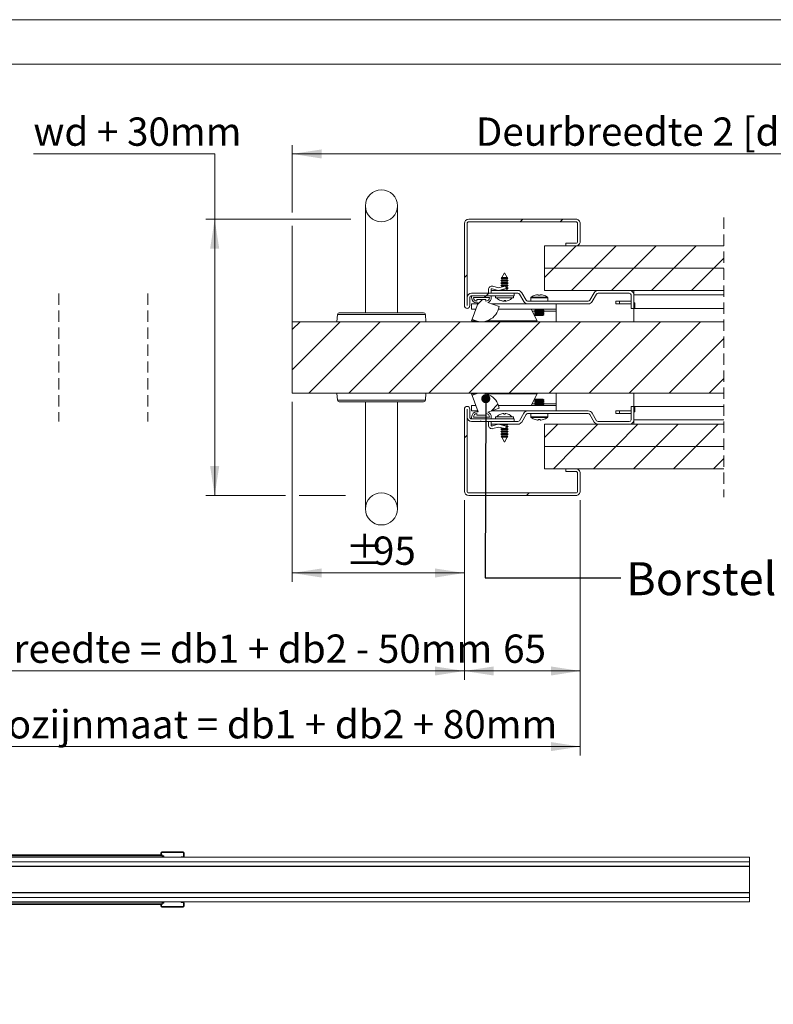
# Model space of a CAD drawing. Units: millimetres. Extents: x 0 to 420, y 0 to 297.
# Drawn here: x 156 to 241, y 187 to 297 of the extents above; entities that cross this region are included whole.
import ezdxf

# ---------------------------------------------------------------- set-up
doc = ezdxf.new("R2010")
doc.units = ezdxf.units.MM
doc.linetypes.add('HIDDEN', pattern=[1.905, 1.27, -0.635])
doc.styles.add('SLDTEXTSTYLE0', font='TXT', dxfattribs={"width": 0.7})
doc.dimstyles.new('SLDDIMSTYLE4', dxfattribs={"dimtxt": 3.175, "dimasz": 3.302, "dimexe": 0, "dimexo": 0.0625, "dimgap": 0.79375, "dimtad": 0, "dimtih": 1, "dimtoh": 1, "dimdec": 1, "dimlfac": 5, "dimrnd": 1e-09, "dimzin": 12, "dimdsep": 46, "dimtxsty": 'SLDTEXTSTYLE0', "dimsah": 1, "dimcen": 0.09, "dimadec": 0, "dimazin": 3, "dimtfac": 1, "dimtdec": 1, "dimtofl": 0, "dimtmove": 0, "dimatfit": 3, "dimfxl": 1, "dimfrac": 2, "dimtolj": 1, "dimtzin": 12, "dimarcsym": 0})
doc.dimstyles.new('SLDDIMSTYLE5', dxfattribs={"dimtxt": 0.18, "dimasz": 1.016, "dimexe": 0, "dimexo": 0.0625, "dimgap": 0, "dimtad": 0, "dimtih": 1, "dimtoh": 1, "dimdec": 0, "dimrnd": 1e-09, "dimzin": 0, "dimdsep": 46, "dimtxsty": 'Standard', "dimblk1": 'DOT', "dimblk2": 'DOT', "dimsah": 1, "dimcen": 0.09, "dimadec": 0, "dimazin": 0, "dimtfac": 1.016, "dimtdec": 0, "dimtofl": 0, "dimtmove": 0, "dimatfit": 3, "dimldrblk": 'DOT', "dimfxl": 1, "dimfrac": 2, "dimtolj": 1, "dimtzin": 0, "dimarcsym": 0})

# ---------------------------------------------------------------- blocks, each defined once
blk = doc.blocks.new('_D_10')
at = {"color": 7, "linetype": 'Continuous', "lineweight": 18}
for p, q in [((186.7, 275.39), (186.7, 282.94)), ((263.18, 264.12), (263.18, 282.94)), ((263.18, 281.94), (186.7, 281.94)), ((186.7, 256.12), (186.7, 273.86))]:
    blk.add_line(p, q, dxfattribs=at)
for points in [[(186.7, 281.94), (190, 281.43), (190, 282.45)], [(263.18, 281.94), (259.88, 282.45), (259.88, 281.43)]]:
    blk.add_solid(points, dxfattribs=at)
at = {"color": 7, "linetype": 'Continuous', "lineweight": 18, "insert": (207.28, 286.03), "char_height": 3.175, "attachment_point": 1, "style": 'SLDTEXTSTYLE0'}
blk.add_mtext('Deurbreedte 2 [db2]', dxfattribs=at)
blk = doc.blocks.new('_D_11')
at = {"color": 7, "linetype": 'Continuous', "lineweight": 18}
for p, q in [((206, 243.12), (206, 222.95)), ((219, 243.12), (219, 222.95)), ((206, 223.95), (219, 223.95))]:
    blk.add_line(p, q, dxfattribs=at)
for points in [[(206, 223.95), (209.3, 223.44), (209.3, 224.46)], [(219, 223.95), (215.7, 224.46), (215.7, 223.44)]]:
    blk.add_solid(points, dxfattribs=at)
at = {"color": 7, "linetype": 'Continuous', "lineweight": 18, "insert": (210.35, 228.04), "char_height": 3.175, "attachment_point": 1, "style": 'SLDTEXTSTYLE0'}
blk.add_mtext('65', dxfattribs=at)
blk = doc.blocks.new('_D_12')
at = {"color": 7, "linetype": 'Continuous', "lineweight": 18}
for p, q in [((126.41, 243.12), (126.41, 222.95)), ((206, 243.12), (206, 222.95)), ((126.41, 223.95), (206, 223.95))]:
    blk.add_line(p, q, dxfattribs=at)
for points in [[(126.41, 223.95), (129.72, 223.44), (129.72, 224.46)], [(206, 223.95), (202.7, 224.46), (202.7, 223.44)]]:
    blk.add_solid(points, dxfattribs=at)
at = {"color": 7, "linetype": 'Continuous', "lineweight": 18, "insert": (133.41, 228.04), "char_height": 3.175, "attachment_point": 1, "style": 'SLDTEXTSTYLE0'}
blk.add_mtext('Dagmaat breedte = db1 + db2 - 50mm', dxfattribs=at)
blk = doc.blocks.new('_D_13')
at = {"color": 7, "linetype": 'Continuous', "lineweight": 18}
for p, q in [((157.67, 281.94), (178, 281.94)), ((178, 281.94), (178, 274.62)), ((193.26, 274.62), (177, 274.62)), ((178, 243.62), (178, 274.62)), ((185.94, 243.62), (177, 243.62)), ((192.69, 243.62), (187.46, 243.62))]:
    blk.add_line(p, q, dxfattribs=at)
for points in [[(178, 274.62), (177.49, 271.32), (178.51, 271.32)], [(178, 243.62), (178.51, 246.93), (177.49, 246.93)]]:
    blk.add_solid(points, dxfattribs=at)
at = {"color": 7, "linetype": 'Continuous', "lineweight": 18, "insert": (157.67, 286.03), "char_height": 3.175, "attachment_point": 1, "style": 'SLDTEXTSTYLE0'}
blk.add_mtext('wd + 30mm', dxfattribs=at)
blk = doc.blocks.new('_D_15')
at = {"color": 7, "linetype": 'Continuous', "lineweight": 18}
for p, q in [((186.7, 254.12), (186.7, 233.94)), ((206, 243.12), (206, 233.94)), ((186.7, 234.94), (206, 234.94))]:
    blk.add_line(p, q, dxfattribs=at)
for points in [[(186.7, 234.94), (190, 234.43), (190, 235.45)], [(206, 234.94), (202.7, 235.45), (202.7, 234.43)]]:
    blk.add_solid(points, dxfattribs=at)
at = {"color": 7, "linetype": 'Continuous', "lineweight": 18, "char_height": 3.175, "attachment_point": 1, "style": 'SLDTEXTSTYLE0'}
for s, insert in [('%%p', (192.65, 239.03)), ('95', (195.75, 239.03))]:
    blk.add_mtext(s, dxfattribs=dict(at, insert=insert))
blk = doc.blocks.new('_D_16')
at = {"color": 7, "linetype": 'Continuous', "lineweight": 18}
for p, q in [((113.41, 243.12), (113.41, 214.47)), ((219, 243.12), (219, 214.47)), ((113.41, 215.47), (219, 215.47))]:
    blk.add_line(p, q, dxfattribs=at)
for points in [[(113.41, 215.47), (116.72, 214.96), (116.72, 215.98)], [(219, 215.47), (215.7, 215.98), (215.7, 214.96)]]:
    blk.add_solid(points, dxfattribs=at)
at = {"color": 7, "linetype": 'Continuous', "lineweight": 18, "insert": (128.25, 219.56), "char_height": 3.175, "attachment_point": 1, "style": 'SLDTEXTSTYLE0'}
blk.add_mtext('Uitwendige kozijnmaat = db1 + db2 + 80mm', dxfattribs=at)
blk = doc.blocks.new('_Dot')
at = {"color": 0, "linetype": 'ByBlock', "lineweight": -2}
blk.add_line((-0.5, 0), (-1, 0), dxfattribs=at)
at = {"color": 0, "linetype": 'ByBlock', "const_width": 0.5}
blk.add_lwpolyline([(-0.25, 0, 1), (0.25, 0, 1)], format="xyb", close=True, dxfattribs=at)
blk = doc.blocks.new('SW_HATCH_0')
at = {"color": 0, "linetype": 'Continuous', "lineweight": 18}
for p, q in [((-84.01, 7.7), (-83.71, 8)), ((-79.52, 7.7), (-79.22, 8)), ((-80.23, 2.5), (-77.73, 5)), ((-75.74, 2.5), (-73.24, 5)), ((-71.25, 2.5), (-68.75, 5)), ((-66.76, 2.5), (-64.26, 5)), ((-62.27, 2.5), (-61.15, 3.61)), ((-81.26, 1.46), (-80.23, 2.5)), ((-78.24, 0), (-75.74, 2.5)), ((-73.75, 0), (-71.25, 2.5)), ((-69.26, 0), (-66.76, 2.5)), ((-64.77, 0), (-62.27, 2.5)), ((-90.26, 1.44), (-89.96, 1.74)), ((-88.77, -1.56), (-88.22, -1)), ((-88.02, -0.8), (-87.82, -0.6)), ((-87.82, -0.6), (-87.52, -0.3)), ((-109.56, -4.39), (-108.68, -3.5)), ((-109.56, -8.88), (-104.19, -3.5)), ((-107.7, -11.5), (-99.7, -3.5)), ((-103.21, -11.5), (-95.21, -3.5)), ((-98.72, -11.5), (-90.72, -3.5)), ((-94.23, -11.5), (-86.23, -3.5)), ((-89.74, -11.5), (-81.74, -3.5)), ((-85.25, -11.5), (-77.25, -3.5)), ((-80.76, -11.5), (-72.76, -3.5)), ((-76.27, -11.5), (-68.27, -3.5)), ((-71.78, -11.5), (-63.78, -3.5)), ((-67.29, -11.5), (-61.15, -5.37)), ((-62.8, -11.5), (-61.15, -9.86)), ((-87.26, -13.52), (-86.49, -12.74)), ((-88.45, -14.7), (-88.36, -14.61)), ((-81.26, -16.5), (-79.77, -15)), ((-77.78, -17.5), (-75.28, -15)), ((-73.29, -17.5), (-70.79, -15)), ((-68.8, -17.5), (-66.3, -15)), ((-64.31, -17.5), (-61.81, -15)), ((-90.26, -16.52), (-89.96, -16.22)), ((-80.28, -20), (-77.78, -17.5)), ((-75.79, -20), (-73.29, -17.5)), ((-71.3, -20), (-68.8, -17.5)), ((-66.81, -20), (-64.31, -17.5)), ((-62.32, -20), (-61.15, -18.84)), ((-83.28, -23), (-82.98, -22.7))]:
    blk.add_line(p, q, dxfattribs=at)

msp = doc.modelspace()

# ---------------------------------------------------------------- linework, layer by layer
at = {"color": 7, "linetype": 'Continuous', "lineweight": 18}
for p, q in [((420.0003, 296.9972), (-0.0072, 296.9972)), ((413.5003, 291.9972), (6.0928, 291.9972)), ((194.8983, 276.1238), (194.8983, 264.1238)), ((198.4983, 264.1238), (198.4983, 276.1238)), ((205.9983, 274.1238), (205.9983, 264.9338)), ((206.2983, 274.1238), (206.2983, 264.9338)), ((206.4983, 274.6238), (218.4983, 274.6238)), ((206.4983, 274.3238), (218.4983, 274.3238)), ((218.6983, 274.1238), (218.6983, 272.1238)), ((218.9983, 274.1238), (218.9983, 272.1238)), ((217.3983, 271.6238), (217.3983, 271.9238)), ((218.4983, 271.9238), (217.3983, 271.9238)), ((235.108, 271.6238), (214.9983, 271.6238)), ((214.9983, 269.1238), (214.9983, 271.6238)), ((218.4983, 271.6238), (217.3983, 271.6238)), ((210.4983, 268.6238), (210.1883, 268.0776)), ((210.8083, 268.0776), (210.4983, 268.6238)), ((214.9983, 269.1238), (235.108, 269.1238)), ((235.108, 269.1238), (214.9983, 269.1238)), ((214.9983, 266.6238), (214.9983, 269.1238)), ((210.1883, 267.7953), (210.0783, 267.7318)), ((210.0783, 267.7318), (210.1883, 267.6683)), ((210.9183, 267.7318), (210.0783, 267.7318)), ((210.1883, 267.5153), (210.0783, 267.4518)), ((210.0783, 267.4518), (210.1883, 267.3883)), ((210.9183, 267.4518), (210.0783, 267.4518)), ((210.1863, 268.0742), (210.133, 267.9802)), ((210.133, 267.9802), (210.1883, 267.9483)), ((210.133, 267.9802), (210.8636, 267.9802)), ((210.1883, 268.0753), (210.1863, 268.0742)), ((210.1904, 268.0742), (210.1863, 268.0742)), ((210.1883, 268.0776), (210.1883, 268.0753)), ((210.1883, 268.0776), (210.8083, 268.0776)), ((210.8083, 268.0753), (210.1883, 268.0753)), ((210.1883, 267.9483), (210.1883, 267.7953)), ((210.8083, 267.9483), (210.1883, 267.9483)), ((210.8083, 267.7953), (210.1883, 267.7953)), ((210.1883, 267.6683), (210.1883, 267.5153)), ((210.8083, 267.6683), (210.1883, 267.6683)), ((210.8083, 267.5153), (210.1883, 267.5153)), ((210.1883, 267.3883), (210.1883, 267.2353)), ((210.8083, 267.3883), (210.1883, 267.3883)), ((210.8102, 268.0742), (210.1904, 268.0742)), ((210.8083, 268.0753), (210.8083, 268.0776)), ((210.8102, 268.0742), (210.8083, 268.0753)), ((210.8083, 267.9483), (210.8636, 267.9802)), ((210.8083, 267.7953), (210.8083, 267.9483)), ((210.9183, 267.7318), (210.8083, 267.7953)), ((210.8083, 267.6683), (210.9183, 267.7318)), ((210.8083, 267.5153), (210.8083, 267.6683)), ((210.9183, 267.4518), (210.8083, 267.5153)), ((210.8083, 267.3883), (210.9183, 267.4518)), ((210.8083, 267.2353), (210.8083, 267.3883)), ((210.8636, 267.9802), (210.8102, 268.0742)), ((211.5983, 266.3238), (206.8183, 266.3238)), ((208.6983, 266.3238), (208.6983, 266.7238)), ((208.9983, 266.7238), (208.9983, 266.6238)), ((208.9983, 266.3238), (208.9983, 266.6238)), ((211.9996, 266.6238), (208.9983, 266.6238)), ((211.9996, 266.3238), (208.9983, 266.3238)), ((209.8483, 266.6238), (209.1245, 266.8203)), ((209.2031, 267.1098), (209.8483, 266.9346)), ((209.8483, 266.9346), (210.5881, 267.1143)), ((210.6983, 266.8302), (209.8483, 266.6238)), ((210.1883, 267.2353), (210.0783, 267.1718)), ((210.0783, 267.1718), (210.1883, 267.1083)), ((210.9183, 267.1718), (210.0783, 267.1718)), ((210.1883, 266.6753), (210.0991, 266.6238)), ((210.8083, 267.2353), (210.1883, 267.2353)), ((210.1883, 267.1083), (210.1883, 267.0172)), ((210.5631, 267.1083), (210.1883, 267.1083)), ((210.1883, 266.7064), (210.1883, 266.6753)), ((210.8083, 266.6753), (210.1883, 266.6753)), ((210.8083, 267.1083), (210.6205, 267.1083)), ((210.6364, 267.0849), (210.6983, 266.8302)), ((210.8083, 266.9553), (210.6679, 266.9553)), ((210.9183, 266.8918), (210.6833, 266.8918)), ((210.8083, 266.8283), (210.6902, 266.8283)), ((210.9183, 267.1718), (210.8083, 267.2353)), ((210.8083, 267.1083), (210.9183, 267.1718)), ((210.8083, 266.9553), (210.8083, 267.1083)), ((210.9183, 266.8918), (210.8083, 266.9553)), ((210.8083, 266.8283), (210.9183, 266.8918)), ((210.8083, 266.6753), (210.8083, 266.8283)), ((210.8975, 266.6238), (210.8083, 266.6753)), ((211.5983, 266.3238), (211.5983, 266.0238)), ((212.6636, 265.3738), (212.1728, 266.2238)), ((212.9234, 265.5238), (212.4326, 266.3738)), ((214.2181, 266.1503), (214.2953, 266.1503)), ((214.2953, 266.1503), (214.2953, 266.0993)), ((214.5013, 266.0993), (214.5013, 266.1503)), ((214.5013, 266.1503), (214.5785, 266.1503)), ((214.9983, 266.6238), (235.108, 266.6238)), ((220.0752, 265.5238), (220.5659, 266.3738)), ((220.335, 265.3738), (220.8258, 266.2238)), ((224.4983, 266.6238), (220.999, 266.6238)), ((224.4983, 266.3238), (220.999, 266.3238)), ((224.9983, 266.1238), (224.9983, 266.6238)), ((206.3183, 264.9338), (206.3183, 265.8238)), ((206.6183, 264.9338), (206.6183, 265.8238)), ((207.5091, 265.1238), (206.7983, 265.1238)), ((206.7983, 265.1238), (206.7983, 264.5238)), ((211.5983, 266.0238), (206.8183, 266.0238)), ((206.8183, 265.8238), (206.8183, 266.0238)), ((206.8183, 266.0238), (209.0183, 266.0238)), ((206.8857, 263.411), (207.5455, 265.2238)), ((207.0183, 265.8238), (208.8183, 265.8238)), ((207.4183, 265.6238), (208.4183, 265.6238)), ((207.4183, 265.4238), (207.4183, 265.6238)), ((207.5455, 265.2238), (207.4183, 265.2238)), ((208.4183, 265.6238), (208.4183, 265.4238)), ((208.6453, 265.2684), (209.8941, 264.8138)), ((209.0183, 266.0238), (209.0183, 265.8238)), ((213.0966, 265.1238), (209.0424, 265.1238)), ((209.4983, 266.0238), (209.4983, 265.8038)), ((211.4983, 265.8038), (209.4983, 265.8038)), ((210.6031, 265.4885), (210.613, 265.4276)), ((211.4983, 265.8038), (211.4983, 266.0238)), ((213.0966, 265.4238), (219.902, 265.4238)), ((213.0966, 265.1238), (219.902, 265.1238)), ((213.4483, 265.805), (213.4483, 265.4238)), ((215.3483, 265.4238), (215.3483, 265.805)), ((216.2983, 265.1238), (216.2983, 264.5238)), ((222.9983, 265.4238), (222.9983, 265.1238)), ((222.9983, 265.4238), (223.3983, 265.4238)), ((223.3983, 265.1238), (222.9983, 265.1238)), ((223.3983, 265.4238), (223.3983, 265.1238)), ((223.3983, 265.4238), (224.6983, 265.4238)), ((224.6983, 265.1238), (223.3983, 265.1238)), ((224.6983, 266.1238), (224.6983, 264.6238)), ((224.9983, 266.1238), (224.9983, 264.6238)), ((224.9983, 266.1238), (235.108, 266.1238)), ((225.1183, 265.2238), (224.9983, 265.2238)), ((225.1183, 264.6238), (225.1183, 265.2238)), ((191.7698, 263.9412), (191.6983, 263.1238)), ((191.969, 264.1238), (201.4275, 264.1238)), ((201.6983, 263.1238), (201.6268, 263.9412)), ((207.2907, 264.5238), (206.7983, 264.5238)), ((216.2983, 264.5238), (209.8262, 264.5238)), ((214.1807, 263.2238), (213.4895, 264.5238)), ((213.9873, 264.4638), (213.8983, 264.4015)), ((213.8983, 264.4015), (213.8983, 264.3661)), ((213.8983, 264.4015), (214.3983, 264.4015)), ((213.8983, 264.3661), (213.9873, 264.3038)), ((213.8983, 264.3661), (214.3983, 264.3661)), ((213.9873, 264.3038), (213.8983, 264.2415)), ((213.8983, 264.2415), (213.8983, 264.2061)), ((213.8983, 264.2415), (214.3983, 264.2415)), ((213.8983, 264.2061), (213.9873, 264.1438)), ((213.8983, 264.2061), (214.3983, 264.2061)), ((213.9873, 264.1438), (213.8983, 264.0815)), ((213.8983, 264.0815), (213.8983, 264.0461)), ((213.8983, 264.0815), (214.3983, 264.0815)), ((213.8983, 264.0461), (213.9873, 263.9838)), ((213.8983, 264.0461), (214.3983, 264.0461)), ((213.9873, 263.9838), (213.8983, 263.9215)), ((213.9016, 264.5238), (213.9873, 264.4638)), ((213.9873, 264.4638), (214.3983, 264.4638)), ((213.9873, 264.3038), (214.3983, 264.3038)), ((213.9873, 264.1438), (214.3983, 264.1438)), ((213.9873, 263.9838), (214.3983, 263.9838)), ((214.3983, 264.4638), (214.8093, 264.4638)), ((214.3983, 264.4015), (214.8983, 264.4015)), ((214.3983, 264.3661), (214.8983, 264.3661)), ((214.3983, 264.3038), (214.8093, 264.3038)), ((214.3983, 264.2415), (214.8983, 264.2415)), ((214.3983, 264.2061), (214.8983, 264.2061)), ((214.3983, 264.1438), (214.8093, 264.1438)), ((214.3983, 264.0815), (214.8983, 264.0815)), ((214.3983, 264.0461), (214.8983, 264.0461)), ((214.3983, 263.9838), (214.8093, 263.9838)), ((214.8093, 264.4638), (214.895, 264.5238)), ((214.8983, 264.4015), (214.8093, 264.4638)), ((214.8093, 264.3038), (214.8983, 264.3661)), ((214.8983, 264.2415), (214.8093, 264.3038)), ((214.8093, 264.1438), (214.8983, 264.2061)), ((214.8983, 264.0815), (214.8093, 264.1438)), ((214.8093, 263.9838), (214.8983, 264.0461)), ((214.8983, 263.9215), (214.8093, 263.9838)), ((214.8983, 264.3661), (214.8983, 264.4015)), ((214.8983, 264.2061), (214.8983, 264.2415)), ((214.8983, 264.0461), (214.8983, 264.0815)), ((216.2983, 264.3238), (216.2983, 264.5238)), ((216.2983, 263.1238), (216.2983, 264.3238)), ((224.9983, 264.6238), (224.6983, 264.6238)), ((225.1183, 264.6238), (224.9983, 264.6238)), ((224.9983, 264.6238), (224.9983, 263.1238)), ((225.1183, 264.6238), (235.108, 264.6238)), ((235.108, 263.1238), (186.6983, 263.1238)), ((186.6983, 255.1238), (186.6983, 263.1238)), ((206.7983, 263.2238), (206.8949, 263.4055)), ((207.2937, 263.2238), (206.7983, 263.2238)), ((214.1807, 263.2238), (208.5429, 263.2238)), ((209.9983, 263.2238), (209.9983, 263.1238)), ((213.8983, 263.9215), (213.8983, 263.8861)), ((213.8983, 263.9215), (214.3983, 263.9215)), ((213.8983, 263.8861), (213.9873, 263.8238)), ((213.8983, 263.8861), (214.3983, 263.8861)), ((213.9873, 263.8238), (214.3983, 263.8238)), ((214.3983, 263.9215), (214.8983, 263.9215)), ((214.3983, 263.8861), (214.8983, 263.8861)), ((214.3983, 263.8238), (214.8093, 263.8238)), ((214.8093, 263.8238), (214.8983, 263.8861)), ((214.8983, 263.8861), (214.8983, 263.9215)), ((235.108, 255.1238), (186.6983, 255.1238)), ((191.6983, 255.1238), (191.7698, 254.3063)), ((201.6268, 254.3063), (201.6983, 255.1238)), ((209.9983, 255.1238), (209.9983, 255.0238)), ((216.2983, 253.9238), (216.2983, 255.1238)), ((224.9983, 255.1238), (224.9983, 253.6238)), ((196.6983, 254.1238), (191.969, 254.1238)), ((194.8983, 254.1238), (194.8983, 242.1238)), ((201.4275, 254.1238), (196.6983, 254.1238)), ((198.4983, 242.1238), (198.4983, 254.1238)), ((206.7983, 255.0238), (206.8949, 254.8421)), ((206.7983, 255.0238), (207.2939, 255.0238)), ((207.5455, 253.0238), (206.8857, 254.8366)), ((208.5427, 255.0238), (214.1807, 255.0238)), ((214.1807, 255.0238), (213.4895, 253.7238)), ((213.9873, 254.4238), (213.8983, 254.3615)), ((213.8983, 254.3615), (213.8983, 254.3261)), ((214.8983, 254.3615), (213.8983, 254.3615)), ((213.8983, 254.3261), (213.9873, 254.2638)), ((214.8983, 254.3261), (213.8983, 254.3261)), ((213.9873, 254.2638), (213.8983, 254.2015)), ((213.8983, 254.2015), (213.8983, 254.1661)), ((214.8983, 254.2015), (213.8983, 254.2015)), ((213.8983, 254.1661), (213.9873, 254.1038)), ((214.8983, 254.1661), (213.8983, 254.1661)), ((213.9873, 254.1038), (213.8983, 254.0415)), ((213.8983, 254.0415), (213.8983, 254.0061)), ((214.8983, 254.0415), (213.8983, 254.0415)), ((213.8983, 254.0061), (213.9873, 253.9438)), ((214.8983, 254.0061), (213.8983, 254.0061)), ((214.8093, 254.4238), (213.9873, 254.4238)), ((214.8093, 254.2638), (213.9873, 254.2638)), ((214.8093, 254.1038), (213.9873, 254.1038)), ((214.8983, 254.3615), (214.8093, 254.4238)), ((214.8093, 254.2638), (214.8983, 254.3261)), ((214.8983, 254.2015), (214.8093, 254.2638)), ((214.8093, 254.1038), (214.8983, 254.1661)), ((214.8983, 254.0415), (214.8093, 254.1038)), ((214.8093, 253.9438), (214.8983, 254.0061)), ((214.8983, 254.3261), (214.8983, 254.3615)), ((214.8983, 254.1661), (214.8983, 254.2015)), ((214.8983, 254.0061), (214.8983, 254.0415)), ((205.9983, 253.3138), (205.9983, 244.1238)), ((206.2983, 253.3138), (206.2983, 244.1238)), ((206.3183, 252.4238), (206.3183, 253.3138)), ((206.6183, 252.4238), (206.6183, 253.3138)), ((206.7983, 253.1238), (206.7983, 253.7238)), ((207.2907, 253.7238), (206.7983, 253.7238)), ((207.5091, 253.1238), (206.7983, 253.1238)), ((207.4183, 253.0238), (207.5455, 253.0238)), ((209.8941, 253.4337), (208.6453, 252.9792)), ((216.2983, 253.1238), (209.0426, 253.1238)), ((216.2983, 253.7238), (209.8262, 253.7238)), ((219.902, 253.1237), (213.0966, 253.1237)), ((213.9873, 253.9438), (213.8983, 253.8815)), ((213.8983, 253.8815), (213.8983, 253.8461)), ((214.8983, 253.8815), (213.8983, 253.8815)), ((213.8983, 253.8461), (213.9873, 253.7838)), ((214.8983, 253.8461), (213.8983, 253.8461)), ((213.9873, 253.7838), (213.9016, 253.7238)), ((213.9587, 253.1238), (213.9586, 253.1237)), ((214.8093, 253.9438), (213.9873, 253.9438)), ((214.8093, 253.7838), (213.9873, 253.7838)), ((214.8983, 253.8815), (214.8093, 253.9438)), ((214.8093, 253.7838), (214.8983, 253.8461)), ((214.895, 253.7238), (214.8093, 253.7838)), ((214.838, 253.1237), (214.8379, 253.1238)), ((214.8983, 253.8461), (214.8983, 253.8815)), ((216.2983, 253.7238), (216.2983, 253.9238)), ((216.2983, 253.7238), (216.2983, 253.1238)), ((222.9983, 252.8237), (222.9983, 253.1237)), ((223.3983, 253.1237), (222.9983, 253.1237)), ((223.3983, 252.8237), (223.3983, 253.1237)), ((224.6983, 253.1237), (223.3983, 253.1237)), ((224.6983, 253.6238), (224.6983, 252.1238)), ((224.6983, 253.6238), (224.9983, 253.6238)), ((224.9983, 253.6238), (224.9983, 252.1238)), ((225.1183, 253.6238), (224.9983, 253.6238)), ((225.1183, 253.0238), (224.9983, 253.0238)), ((225.1183, 253.6238), (225.1183, 253.0238)), ((235.108, 253.6238), (225.1183, 253.6238)), ((206.8183, 252.2238), (206.8183, 252.4238)), ((206.8183, 252.2238), (211.5983, 252.2238)), ((209.0183, 252.2238), (206.8183, 252.2238)), ((206.8183, 251.9238), (211.5983, 251.9238)), ((208.8183, 252.4238), (207.0183, 252.4238)), ((207.4183, 252.6238), (207.4183, 252.8238)), ((208.4183, 252.6238), (207.4183, 252.6238)), ((208.4183, 252.8238), (208.4183, 252.6238)), ((208.6983, 251.9238), (208.6983, 251.5238)), ((208.9983, 251.6238), (208.9983, 251.9238)), ((208.9983, 251.9238), (211.9996, 251.9238)), ((209.0183, 252.4238), (209.0183, 252.2238)), ((209.4983, 252.4438), (209.4983, 252.2238)), ((209.4983, 252.4438), (211.4983, 252.4438)), ((210.4163, 252.7573), (210.4077, 252.8183)), ((210.4092, 252.8183), (210.4178, 252.7574)), ((210.4109, 252.8183), (210.4193, 252.7577)), ((211.4983, 252.2238), (211.4983, 252.4438)), ((211.5983, 252.2238), (211.5983, 251.9238)), ((212.1728, 252.0238), (212.6636, 252.8737)), ((212.4326, 251.8738), (212.9234, 252.7237)), ((219.902, 252.8237), (213.0966, 252.8237)), ((213.4483, 252.8237), (213.4483, 252.4426)), ((214.2953, 252.0973), (214.2181, 252.0973)), ((214.2953, 252.1483), (214.2953, 252.0973)), ((214.5013, 252.0973), (214.5013, 252.1483)), ((214.5785, 252.0973), (214.5013, 252.0973)), ((215.3483, 252.4426), (215.3483, 252.8237)), ((220.5659, 251.8738), (220.0752, 252.7237)), ((220.8258, 252.0238), (220.335, 252.8737)), ((220.999, 251.9238), (224.4983, 251.9238)), ((222.9983, 252.8237), (223.3983, 252.8237)), ((223.3983, 252.8237), (224.6983, 252.8237)), ((235.108, 252.1238), (224.9983, 252.1238)), ((224.9983, 252.1238), (224.9983, 251.6238)), ((208.9983, 251.5238), (208.9983, 251.6238)), ((208.9983, 251.6238), (211.9996, 251.6238)), ((209.8483, 251.6238), (209.1245, 251.4273)), ((209.2031, 251.1377), (209.8483, 251.3129)), ((210.6983, 251.4173), (209.8483, 251.6238)), ((209.8483, 251.3129), (210.5881, 251.1332)), ((210.1883, 251.1393), (210.0783, 251.0758)), ((210.0783, 251.0758), (210.1883, 251.0123)), ((210.0783, 251.0758), (210.9183, 251.0758)), ((210.1883, 250.8593), (210.0783, 250.7958)), ((210.0783, 250.7958), (210.1883, 250.7323)), ((210.0783, 250.7958), (210.9183, 250.7958)), ((210.0991, 251.6238), (210.1883, 251.5723)), ((210.1883, 251.5723), (210.1883, 251.5412)), ((210.1883, 251.5723), (210.8083, 251.5723)), ((210.1883, 251.2303), (210.1883, 251.1393)), ((210.1883, 251.1393), (210.5631, 251.1393)), ((210.1883, 251.0123), (210.1883, 250.8593)), ((210.1883, 251.0123), (210.8083, 251.0123)), ((210.1883, 250.8593), (210.8083, 250.8593)), ((210.1883, 250.7323), (210.1883, 250.5793)), ((210.1883, 250.7323), (210.8083, 250.7323)), ((210.6205, 251.1393), (210.8083, 251.1393)), ((210.6364, 251.1626), (210.6983, 251.4173)), ((210.6679, 251.2923), (210.8083, 251.2923)), ((210.6833, 251.3558), (210.9183, 251.3558)), ((210.6902, 251.4193), (210.8083, 251.4193)), ((210.8083, 251.5723), (210.8975, 251.6238)), ((210.8083, 251.4193), (210.8083, 251.5723)), ((210.9183, 251.3558), (210.8083, 251.4193)), ((210.8083, 251.2923), (210.9183, 251.3558)), ((210.8083, 251.1393), (210.8083, 251.2923)), ((210.9183, 251.0758), (210.8083, 251.1393)), ((210.8083, 251.0123), (210.9183, 251.0758)), ((210.8083, 250.8593), (210.8083, 251.0123)), ((210.9183, 250.7958), (210.8083, 250.8593)), ((210.8083, 250.7323), (210.9183, 250.7958)), ((210.8083, 250.5793), (210.8083, 250.7323)), ((214.9983, 249.1238), (214.9983, 251.6238)), ((235.108, 251.6238), (214.9983, 251.6238)), ((220.999, 251.6238), (224.4983, 251.6238)), ((210.1883, 250.5793), (210.0783, 250.5158)), ((210.0783, 250.5158), (210.1883, 250.4523)), ((210.0783, 250.5158), (210.9183, 250.5158)), ((210.1883, 250.2993), (210.133, 250.2674)), ((210.133, 250.2674), (210.1863, 250.1734)), ((210.8636, 250.2674), (210.133, 250.2674)), ((210.1863, 250.1734), (210.1883, 250.1723)), ((210.1863, 250.1734), (210.8102, 250.1734)), ((210.1883, 250.5793), (210.8083, 250.5793)), ((210.1883, 250.4523), (210.1883, 250.2993)), ((210.1883, 250.4523), (210.8083, 250.4523)), ((210.1883, 250.2993), (210.8083, 250.2993)), ((210.1883, 250.1723), (210.1883, 250.17)), ((210.1883, 250.1723), (210.8083, 250.1723)), ((210.1883, 250.17), (210.4983, 249.6238)), ((210.8083, 250.17), (210.1883, 250.17)), ((210.4983, 249.6238), (210.8083, 250.17)), ((210.9183, 250.5158), (210.8083, 250.5793)), ((210.8083, 250.4523), (210.9183, 250.5158)), ((210.8083, 250.2993), (210.8083, 250.4523)), ((210.8636, 250.2674), (210.8083, 250.2993)), ((210.8083, 250.1723), (210.8102, 250.1734)), ((210.8083, 250.17), (210.8083, 250.1723)), ((210.8102, 250.1734), (210.8636, 250.2674)), ((235.108, 249.1238), (214.9983, 249.1238)), ((214.9983, 246.6238), (214.9983, 249.1238)), ((214.9983, 249.1238), (235.108, 249.1238)), ((214.9983, 246.6238), (235.108, 246.6238)), ((217.3983, 246.3238), (217.3983, 246.6238)), ((217.3983, 246.6238), (218.4983, 246.6238)), ((217.3983, 246.3238), (218.4983, 246.3238)), ((218.6983, 246.1238), (218.6983, 244.1238)), ((218.9983, 246.1238), (218.9983, 244.1238)), ((218.4983, 243.9238), (206.4983, 243.9238)), ((218.4983, 243.6238), (206.4983, 243.6238)), ((87.3882, 203.2034), (172.1082, 203.2034)), ((87.5782, 203.3376), (171.9782, 203.3376)), ((172.0382, 203.5576), (171.9782, 203.5576)), ((171.9782, 203.5576), (171.9782, 203.3376)), ((172.0382, 203.3376), (171.9782, 203.3376)), ((172.0382, 203.5576), (172.0382, 203.3376)), ((172.0382, 203.3376), (172.1082, 203.3376)), ((172.0782, 203.5976), (172.0782, 203.6576)), ((172.0782, 203.6576), (174.4782, 203.6576)), ((172.0782, 203.5976), (174.4782, 203.5976)), ((172.1082, 203.3376), (172.1082, 203.2034)), ((172.1082, 203.2176), (172.2048, 203.2176)), ((172.1082, 203.0576), (172.1082, 203.2034)), ((172.3004, 203.2176), (172.2048, 203.2176)), ((172.3004, 203.0576), (172.3004, 203.2176)), ((174.4782, 203.5976), (174.4782, 203.6576)), ((174.5182, 203.5576), (174.5782, 203.5576)), ((174.5182, 203.5576), (174.5182, 203.1576)), ((174.5782, 203.5576), (174.5782, 203.1576)), ((237.9782, 203.0576), (21.5782, 203.0576)), ((237.9782, 202.5576), (21.5782, 202.5576)), ((21.5782, 202.5576), (237.9782, 202.5576)), ((172.3004, 202.5576), (172.3004, 202.5576)), ((174.4782, 203.1176), (174.2582, 203.1176)), ((174.2582, 203.0576), (174.2582, 203.1176)), ((174.5182, 203.1576), (174.5782, 203.1576)), ((237.9782, 202.5576), (237.9782, 203.0576)), ((237.9782, 202.0576), (237.9782, 202.5576)), ((21.5782, 202.0576), (237.9782, 202.0576)), ((21.5782, 202.0096), (237.9782, 202.0096)), ((237.9782, 202.0576), (237.9782, 202.0096)), ((237.9782, 202.0096), (237.9782, 199.1056)), ((21.5782, 199.1056), (237.9782, 199.1056)), ((237.9782, 199.0576), (21.5782, 199.0576)), ((237.9782, 199.1056), (237.9782, 199.0576)), ((237.9782, 198.5576), (237.9782, 199.0576)), ((21.5782, 198.5576), (237.9782, 198.5576)), ((237.9782, 198.5576), (21.5782, 198.5576)), ((21.5782, 198.0576), (237.9782, 198.0576)), ((172.1082, 197.9118), (87.3882, 197.9118)), ((171.9782, 197.7776), (87.5782, 197.7776)), ((172.0382, 197.7776), (171.9782, 197.7776)), ((171.9782, 197.5576), (171.9782, 197.7776)), ((172.1082, 197.7776), (172.0382, 197.7776)), ((172.0382, 197.5576), (172.0382, 197.7776)), ((172.1082, 198.0576), (172.1082, 197.9118)), ((172.1082, 197.7776), (172.1082, 197.9118)), ((172.2048, 197.8976), (172.1082, 197.8976)), ((172.3004, 197.8976), (172.2048, 197.8976)), ((172.3004, 198.5576), (172.3004, 198.5576)), ((172.3004, 198.0576), (172.3004, 197.8976)), ((174.2582, 198.0576), (174.2582, 197.9976)), ((174.4782, 197.9976), (174.2582, 197.9976)), ((174.5182, 197.9576), (174.5782, 197.9576)), ((174.5182, 197.5576), (174.5182, 197.9576)), ((174.5782, 197.5576), (174.5782, 197.9576)), ((237.9782, 198.0576), (237.9782, 198.5576)), ((172.0382, 197.5576), (171.9782, 197.5576)), ((172.0782, 197.5176), (172.0782, 197.4576)), ((172.0782, 197.5176), (174.4782, 197.5176)), ((172.0782, 197.4576), (174.4782, 197.4576)), ((174.4782, 197.5176), (174.4782, 197.4576)), ((174.5182, 197.5576), (174.5782, 197.5576))]:
    msp.add_line(p, q, dxfattribs=at)
at = {"color": 7, "linetype": 'HIDDEN', "lineweight": 18}
for p, q in [((235.108, 274.7988), (235.108, 243.4488)), ((160.5129, 266.2988), (160.5129, 251.9488)), ((170.5129, 266.2988), (170.5129, 251.9488))]:
    msp.add_line(p, q, dxfattribs=at)
at = {"color": 174, "linetype": 'Continuous', "lineweight": 18}
for p, q in [((210.3202, 265.4292), (210.3209, 265.4337)), ((210.5602, 265.4292), (210.5533, 265.488)), ((210.6041, 265.4885), (210.6137, 265.4292)), ((213.4483, 265.805), (215.3483, 265.805)), ((213.487, 265.879), (215.3095, 265.879)), ((196.6983, 263.9412), (191.7698, 263.9412)), ((201.6268, 263.9412), (196.6983, 263.9412)), ((213.9587, 264.3238), (213.5958, 264.3238)), ((216.2983, 264.3238), (214.8379, 264.3238)), ((191.7698, 254.3063), (201.6268, 254.3063)), ((213.9587, 253.9238), (213.5958, 253.9238)), ((216.2983, 253.9238), (214.8379, 253.9238)), ((215.3483, 252.4426), (213.4483, 252.4426)), ((215.3095, 252.3687), (213.487, 252.3687)), ((172.2048, 203.0576), (172.2048, 203.2176)), ((172.1082, 202.5576), (172.1082, 202.5576)), ((172.2048, 202.5576), (172.2048, 202.5576)), ((174.4782, 203.1176), (174.4782, 203.0576)), ((212.2022, 202.0576), (212.2022, 202.0511)), ((213.7542, 202.0511), (213.7542, 202.0576)), ((236.3782, 202.0576), (236.3782, 202.0511)), ((237.9302, 202.0511), (237.9302, 202.0576)), ((212.2022, 199.064), (212.2022, 199.0576)), ((213.7542, 199.0576), (213.7542, 199.064)), ((236.3782, 199.064), (236.3782, 199.0576)), ((237.9302, 199.0576), (237.9302, 199.064)), ((172.1082, 198.5576), (172.1082, 198.5576)), ((172.2048, 198.5576), (172.2048, 198.5576)), ((172.2048, 197.8976), (172.2048, 198.0576)), ((174.4782, 197.9976), (174.4782, 198.0576))]:
    msp.add_line(p, q, dxfattribs=at)
at = {"color": 7, "linetype": 'Continuous', "lineweight": 18, "flags": 128}
for points in [[(210.4791, 265.4887), (210.4927, 265.4893), (210.5128, 265.4903)], [(210.9086, 265.4889), (210.9099, 265.4893), (210.9125, 265.4903)], [(210.0923, 252.7572), (210.0914, 252.7583), (210.0908, 252.759), (210.0904, 252.7595), (210.0902, 252.7596), (210.0902, 252.7595), (210.0904, 252.759), (210.0909, 252.7583), (210.0915, 252.7572)], [(210.9043, 252.7572), (210.9051, 252.7583), (210.9057, 252.759), (210.9062, 252.7595), (210.9064, 252.7596), (210.9064, 252.7596)]]:
    msp.add_lwpolyline(points, dxfattribs=at)
at = {"color": 7, "linetype": 'Continuous', "lineweight": 18}
for centre in [(196.6983, 276.1238), (196.6983, 242.1238)]:
    msp.add_circle(centre, 1.8, dxfattribs=at)
for centre, radius, start, end in [((206.4983, 274.1237), 0.5, 90.001513, 179.997121), ((206.4983, 274.1238), 0.2, 89.997378, 179.999634), ((218.4983, 274.1238), 0.5, 359.998215, 90.003151), ((218.4983, 274.1238), 0.2, 0.000366, 90.002622), ((218.4983, 272.1238), 0.5, 269.996849, 0.001785), ((218.4983, 272.1238), 0.2, 269.997378, 359.999634), ((206.8183, 265.8237), 0.5, 90.001367, 179.997267), ((209.0983, 266.7238), 0.4, 74.811146, 179.999593), ((209.0983, 266.7238), 0.1, 74.804798, 180.008552), ((210.5976, 267.0755), 0.04, 13.629689, 103.666452), ((211.9996, 266.1238), 0.5, 29.999361, 90.000896), ((211.9997, 266.1238), 0.2, 29.994326, 90.007667), ((214.3984, 264.5632), 1.5973, 96.482864, 105.913206), ((214.3982, 264.5632), 1.5973, 74.086794, 83.517136), ((220.999, 266.1237), 0.5001, 90.004202, 149.995541), ((220.999, 266.1238), 0.2, 89.999163, 150.005675), ((224.4983, 266.1238), 0.5, 359.998129, 90.000419), ((224.4983, 266.1238), 0.2, 0.000517, 89.995428), ((206.8183, 265.8238), 0.2, 89.997742, 179.999483), ((207.4183, 265.8238), 0.6, 180.000349, 270.000042), ((207.4183, 265.8238), 0.4, 180.00041, 270.002258), ((208.4183, 265.8238), 0.4, 270.001157, 359.99959), ((208.4183, 265.8238), 0.6, 292.228396, 0.001966), ((210.4984, 266.574), 1.1603, 221.592662, 249.173175), ((210.0972, 265.5246), 0.0367, 249.03811, 290.96189), ((210.4815, 266.5384), 1.1209, 249.236222, 261.727037), ((210.5153, 266.5754), 1.1582, 249.533674, 261.754579), ((210.3542, 265.5513), 0.1268, 254.449843, 282.930948), ((210.3928, 265.5975), 0.1738, 255.474756, 284.525244), ((210.2916, 265.5903), 0.2167, 311.946129, 332.510028), ((210.5264, 266.8582), 1.3702, 268.022094, 269.486965), ((210.4702, 266.8534), 1.3654, 270.511479, 271.828354), ((210.564, 266.8227), 1.3348, 266.556723, 273.443277), ((210.7044, 265.5898), 0.2159, 207.441535, 228.07438), ((210.5938, 265.5356), 0.1116, 252.473414, 280.058431), ((210.4987, 265.5245), 0.1494, 320.351194, 346.773153), ((210.6451, 265.5298), 0.1054, 252.70107, 287.29893), ((210.5151, 266.5384), 1.1209, 278.272963, 290.763778), ((210.4984, 266.5736), 1.1598, 290.821294, 318.412869), ((213.0966, 265.6239), 0.5001, 210.004555, 269.995776), ((213.0966, 265.6238), 0.2, 209.993849, 270.000944), ((213.5383, 265.805), 0.09, 124.725419, 179.990824), ((214.3982, 264.564), 1.5998, 105.935849, 124.718911), ((213.8762, 266.0593), 0.0932, 25.398042, 27.47178), ((214.3983, 264.3452), 1.7571, 86.639619, 93.360381), ((214.9203, 266.0593), 0.0932, 152.52822, 154.601958), ((214.3984, 264.564), 1.5998, 55.281089, 74.064151), ((215.2583, 265.805), 0.09, 0.009176, 55.274581), ((219.902, 265.6238), 0.2, 269.992226, 330.006151), ((219.902, 265.6238), 0.5, 269.999126, 330.000543), ((191.969, 263.9238), 0.2, 89.998711, 174.999204), ((201.4275, 263.9237), 0.2, 5.006728, 89.995356), ((206.3083, 264.9338), 0.31, 180.000688, 359.999312), ((206.3083, 264.9338), 0.01, 180.008496, 359.991504), ((207.9183, 265.1238), 2, 238.915595, 351.084448), ((207.9183, 253.1238), 2, 8.915552, 121.084405), ((191.969, 254.3238), 0.2, 185.000796, 270.001289), ((201.4275, 254.3238), 0.2, 270.004644, 354.993272), ((206.3083, 253.3138), 0.31, 0.000688, 179.999312), ((206.3083, 253.3138), 0.01, 0.008496, 179.991504), ((207.4183, 252.4238), 0.6, 89.999958, 179.999651), ((208.4183, 252.4238), 0.6, 359.998034, 67.771604), ((213.0966, 252.6237), 0.5001, 90.004224, 149.995445), ((219.902, 252.6237), 0.5, 29.999457, 90.000874), ((206.8183, 252.4238), 0.5, 180.002733, 269.998633), ((206.8183, 252.4238), 0.2, 180.000517, 270.002258), ((207.4183, 252.4238), 0.4, 89.997742, 179.99959), ((208.4183, 252.4238), 0.4, 0.00041, 89.998843), ((210.4984, 251.6736), 1.1602, 110.59889, 138.407936), ((210.0884, 252.7544), 0.00548, 30.542443, 70.937427), ((210.4964, 251.6649), 1.1652, 98.150667, 110.375447), ((210.4975, 251.6634), 1.1668, 98.151216, 110.364052), ((210.3699, 252.6638), 0.1591, 76.261277, 103.738723), ((213.9652, 253.2216), 3.5803, 186.466536, 187.452166), ((206.8988, 252.2271), 3.5599, 8.564288, 9.560706), ((209.2316, 252.5534), 1.2086, 9.707018, 12.661632), ((210.4923, 251.3917), 1.368, 89.83309, 93.401072), ((210.4964, 251.3889), 1.3707, 86.6022, 93.3978), ((210.5003, 251.3921), 1.3675, 86.598248, 90.084517), ((210.5043, 251.3918), 1.3678, 86.59862, 90.085096), ((211.7882, 252.5493), 1.2323, 167.388311, 170.28605), ((214.0941, 252.229), 3.5559, 170.460558, 171.458031), ((210.6255, 252.7042), 0.1203, 71.522766, 108.477234), ((210.4981, 251.6625), 1.1677, 69.643637, 81.851934), ((210.4993, 251.6646), 1.1655, 69.629346, 81.855387), ((210.5003, 251.6654), 1.1647, 69.621646, 81.85224), ((210.9084, 252.7542), 0.00579, 109.829692, 148.236154), ((210.4984, 251.674), 1.1597, 41.586595, 69.40658), ((211.9997, 252.1237), 0.2, 269.992333, 330.005674), ((211.9996, 252.1238), 0.5, 269.999104, 330.000639), ((213.0966, 252.6238), 0.2, 89.999056, 150.006151), ((213.5383, 252.4427), 0.09, 180.009176, 235.274581), ((214.3982, 253.6836), 1.5998, 235.281089, 254.064151), ((213.8762, 252.1883), 0.0932, 332.52822, 334.601958), ((214.3984, 253.6845), 1.5973, 254.086794, 263.517136), ((214.3983, 253.9025), 1.7571, 266.639619, 273.360381), ((214.3982, 253.6845), 1.5973, 276.482864, 285.913206), ((214.9203, 252.1883), 0.0932, 205.398042, 207.47178), ((214.3984, 253.6836), 1.5998, 285.935849, 304.718911), ((215.2583, 252.4427), 0.09, 304.725419, 359.990824), ((219.902, 252.6238), 0.2, 29.993849, 90.007774), ((220.999, 252.1238), 0.5001, 210.004459, 269.995798), ((220.999, 252.1237), 0.2, 209.994325, 270.000837), ((224.4983, 252.1238), 0.5, 269.999581, 0.001871), ((224.4983, 252.1238), 0.2, 270.004572, 359.999483), ((209.0983, 251.5238), 0.4, 180.000407, 285.188854), ((209.0983, 251.5238), 0.1, 179.991448, 285.195202), ((210.5976, 251.1721), 0.04, 256.333548, 346.370311), ((218.4983, 246.1238), 0.5, 359.998215, 90.003151), ((218.4983, 246.1238), 0.2, 0.000366, 90.002622), ((206.4983, 244.1238), 0.5, 180.002879, 269.998487), ((206.4983, 244.1238), 0.2, 180.000366, 270.002622), ((218.4983, 244.1238), 0.2, 269.997378, 359.999634), ((218.4983, 244.1238), 0.5, 269.996849, 0.001785), ((172.0782, 203.5576), 0.1, 90, 180), ((172.0782, 203.5576), 0.04, 90, 180), ((174.4782, 203.5576), 0.1, 360, 90), ((174.4782, 203.5576), 0.04, 0, 90), ((174.4782, 203.1576), 0.1, 270, 0), ((174.4782, 203.1576), 0.04, 270, 0), ((212.2022, 202.0096), 0.048, 90, 120), ((213.7542, 202.0096), 0.048, 60, 90), ((236.3782, 202.0096), 0.048, 90, 120), ((237.9302, 202.0096), 0.048, 60, 90), ((212.2022, 199.1056), 0.048, 240, 270), ((213.7542, 199.1056), 0.048, 270, 300), ((236.3782, 199.1056), 0.048, 240, 270), ((237.9302, 199.1056), 0.048, 270, 300), ((174.4782, 197.9576), 0.1, 0, 90), ((174.4782, 197.9576), 0.04, 0, 90), ((172.0782, 197.5576), 0.1, 180, 270), ((172.0782, 197.5576), 0.04, 180, 270), ((174.4782, 197.5576), 0.04, 270, 0), ((174.4782, 197.5576), 0.1, 270, 0)]:
    msp.add_arc(centre, radius, start, end, dxfattribs=at)

# ---------------------------------------------------------------- block references
msp.add_blockref('SW_HATCH_0', (296.2609, 266.6238), dxfattribs=at)

# ---------------------------------------------------------------- texts
at = {"color": 174, "linetype": 'Continuous', "lineweight": 0, "true_color": 0x0000a0, "insert": (224.1459, 236.1528), "char_height": 3.704167, "attachment_point": 1, "style": 'SLDTEXTSTYLE0'}
msp.add_mtext('Borstel [4x]', dxfattribs=at)

# ---------------------------------------------------------------- dimensions: what is measured, and where the dimension line sits
at = {"color": 7, "linetype": 'Continuous', "lineweight": 18}
dim = msp.add_linear_dim(base=(178.0003, 274.6238), p1=(206.4983, 243.6238), p2=(206.4983, 274.6238), angle=90, text='wd + 30mm', dimstyle='SLDDIMSTYLE4', dxfattribs=at)
dim.commit()
dim.dimension.update_dxf_attribs({"geometry": '_D_13', "text_midpoint": (178.0003, 284.5225), "dimtype": 160})
for base, p1, p2, text, picture, middle in [((186.6983, 284.5225), (263.1776, 263.1238), (186.6983, 255.1238), 'Deurbreedte 2 [db2]', '_D_10', (224.9379, 284.5225)), ((205.9983, 237.5243), (186.6983, 255.1238), (205.9983, 244.1238), '%%p<>', '_D_15', (196.3483, 237.5243)), ((218.9983, 218.055), (113.4132, 244.1238), (218.9983, 244.1238), 'Uitwendige kozijnmaat = db1 + db2 + 80mm', '_D_16', (166.2058, 218.055)), ((205.9983, 226.5356), (126.4132, 244.1238), (205.9983, 244.1238), 'Dagmaat breedte = db1 + db2 - 50mm', '_D_12', (166.2058, 226.5356))]:
    dim = msp.add_linear_dim(base=base, p1=p1, p2=p2, text=text, dimstyle='SLDDIMSTYLE4', dxfattribs=at)
    dim.commit()
    dim.dimension.update_dxf_attribs({"geometry": picture, "text_midpoint": middle, "dimtype": 160})
dim = msp.add_linear_dim(base=(218.9983, 226.5356), p1=(205.9983, 244.1238), p2=(218.9983, 244.1238), dimstyle='SLDDIMSTYLE4', dxfattribs=at)
dim.commit()
dim.dimension.update_dxf_attribs({"geometry": '_D_11', "text_midpoint": (212.4983, 226.5356), "dimtype": 160})

# ---------------------------------------------------------------- leaders
at = {"color": 174, "linetype": 'Continuous', "lineweight": 0, "true_color": 0x0000a0}
msp.add_leader([(208.4038, 254.4942), (208.3237, 234.4075), (223.5654, 234.4075)], dimstyle='SLDDIMSTYLE5', dxfattribs=at)

doc.saveas('drawing.dxf')
